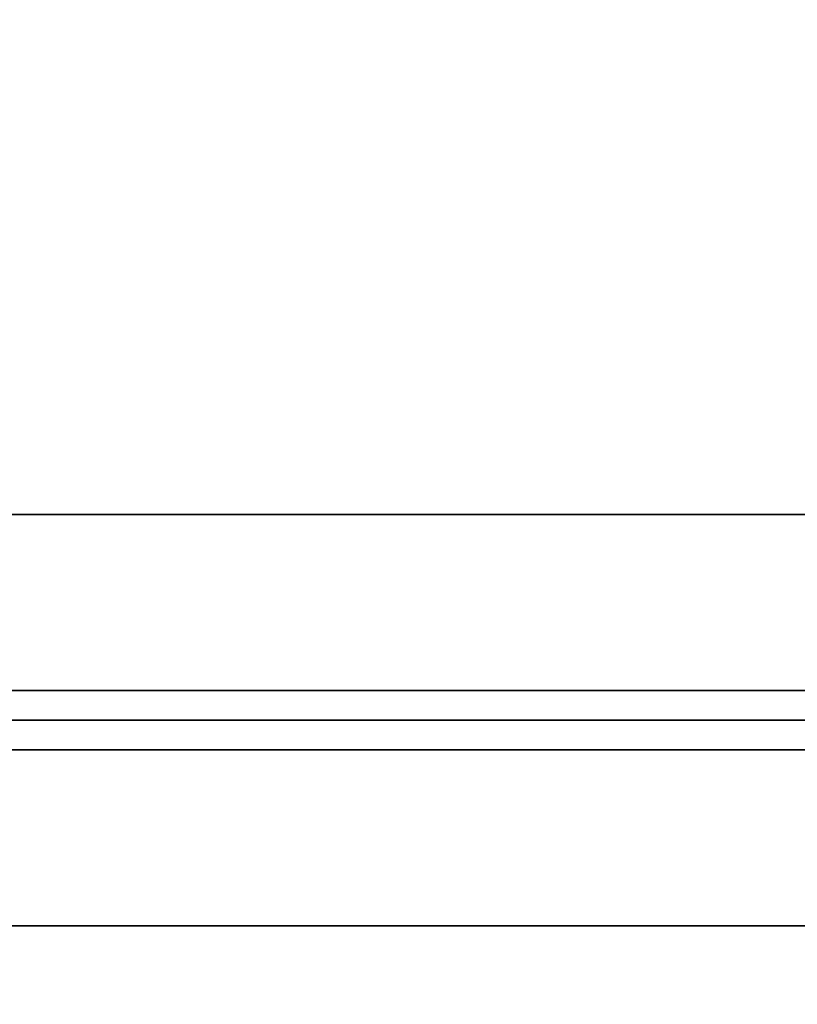
# Model space of a CAD drawing. Units: inches. Extents: x -20 to 186, y -82 to 97.
# Drawn here: x 8 to 11, y 23 to 27 of the extents above; entities that cross this region are included whole.
import ezdxf

# ---------------------------------------------------------------- set-up
doc = ezdxf.new("R2010")
doc.units = ezdxf.units.IN
doc.header["$MEASUREMENT"] = 0
for name, color, linetype in [('A-FURN', 7, 'Continuous'), ('A-FURN-ATTRIBUTE-T', 7, 'Continuous'), ('TK3FM_STOR_BACK', 7, 'Continuous'), ('TK3FM_STOR_CASE', 3, 'Continuous')]:
    doc.layers.add(name, color=color, linetype=linetype)

# ---------------------------------------------------------------- blocks, each defined once
blk = doc.blocks.new('3_ULOE1954')
at = {"layer": 'TK3FM_STOR_BACK'}
for points, invisible_edges in [([(0.7008, -0.1181, 19.9843), (53.2992, -0.1181, 19.9843), (0.7008, -0.1181, 7.0157)], 2), ([(53.2992, -0.1181, 19.9843), (53.2992, -0.1181, 7.0157), (0.7008, -0.1181, 7.0157)], 12), ([(0.7008, -0.1181, 19.9843), (0.7008, -0.8189, 19.9843), (53.2992, -0.1181, 19.9843)], 2), ([(0.7008, -0.8189, 19.9843), (53.2992, -0.8189, 19.9843), (53.2992, -0.1181, 19.9843)], 12), ([(0.7008, -0.8189, 7.0157), (0.7008, -0.1181, 7.0157), (53.2992, -0.8189, 7.0157)], 2), ([(0.7008, -0.1181, 7.0157), (53.2992, -0.1181, 7.0157), (53.2992, -0.8189, 7.0157)], 12), ([(53.2992, -0.8189, 19.9843), (0.7008, -0.8189, 19.9843), (53.2992, -0.8189, 7.0157)], 2), ([(0.7008, -0.8189, 19.9843), (0.7008, -0.8189, 7.0157), (53.2992, -0.8189, 7.0157)], 12)]:
    blk.add_3dface(points, dxfattribs=dict(at, invisible_edges=invisible_edges))
at = {"layer": 'TK3FM_STOR_CASE'}
for points, invisible_edges in [([(0, -19, 19.9843), (0, 0, 19.9843), (54, -19, 19.9843)], 2), ([(0, 0, 19.9843), (54, 0, 19.9843), (54, -19, 19.9843)], 12), ([(54, 0, 19.9843), (0, 0, 19.9843), (54, 0, 21)], 2), ([(0, 0, 19.9843), (0, 0, 21), (54, 0, 21)], 12), ([(0, 0, 21), (0, -19, 21), (54, 0, 21)], 2), ([(0, -19, 21), (54, -19, 21), (54, 0, 21)], 12), ([(53.2992, 0, 6), (53.2992, -19, 6), (0.7008, 0, 6)], 2), ([(53.2992, -19, 6), (0.7008, -19, 6), (0.7008, 0, 6)], 12), ([(53.2992, -19, 7.0157), (53.2992, 0, 7.0157), (0.7008, -19, 7.0157)], 2), ([(53.2992, 0, 7.0157), (0.7008, 0, 7.0157), (0.7008, -19, 7.0157)], 12), ([(0.7008, 0, 7.0157), (53.2992, 0, 7.0157), (0.7008, 0, 6)], 2), ([(53.2992, 0, 7.0157), (53.2992, 0, 6), (0.7008, 0, 6)], 12)]:
    blk.add_3dface(points, dxfattribs=dict(at, invisible_edges=invisible_edges))
at = {"layer": 'A-FURN-ATTRIBUTE-T'}
blk.add_attdef('CAPTG', (0, 1), '', height=2.5, dxfattribs=at)
at = {"layer": 'A-FURN-ATTRIBUTE-T', "flags": 1}
for tag in ['CAPPN', 'CAPMG', 'CAPMC', 'CAPQT', 'CAPDH', 'CAPGC']:
    blk.add_attdef(tag, (0, 0), '', height=0.001, dxfattribs=at)

msp = doc.modelspace()

# ---------------------------------------------------------------- block references
at = {"layer": 'A-FURN', "rotation": 180}
msp.add_blockref('3_ULOE1954', (34.3252, 24.5031), dxfattribs=at)
at = {"layer": 'A-FURN'}
msp.add_blockref('3_ULOE1954', (-19.6748, 24.5031), dxfattribs=at)

doc.saveas('drawing.dxf')
